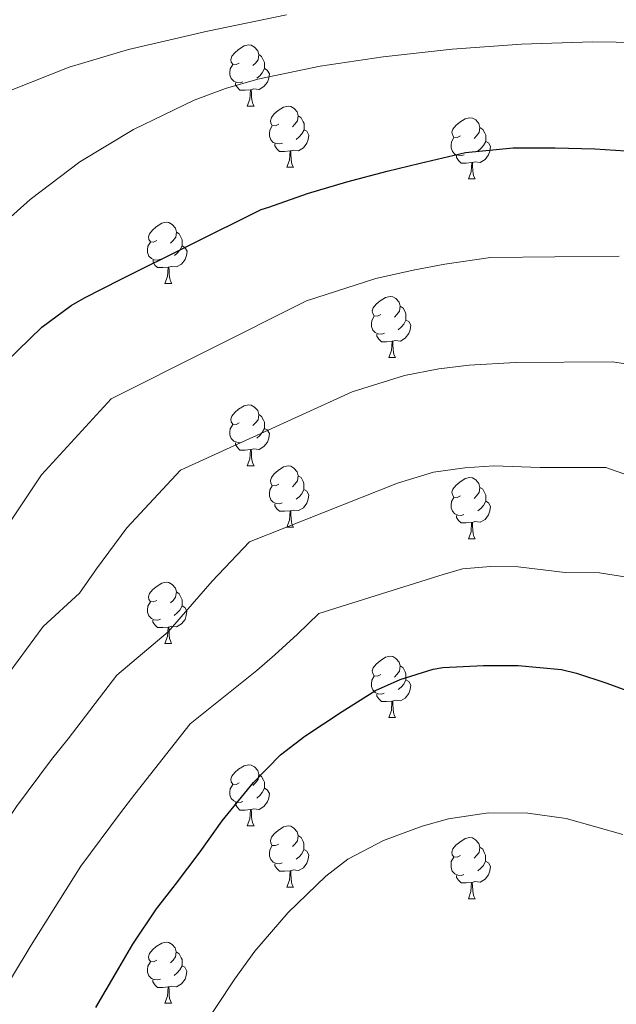
# Model space of a CAD drawing. Units: metres. Extents: x 558669 to 563150, y 4744484 to 4747493.
# Drawn here: x 561372 to 561470, y 4745042 to 4745203 of the extents above; entities that cross this region are included whole.
import ezdxf

# ---------------------------------------------------------------- set-up
doc = ezdxf.new("R2010")
doc.units = ezdxf.units.M
doc.header["$MEASUREMENT"] = 0
for name, color, linetype, lineweight in [('Level 36', 19, 'Continuous', 40), ('Level 4', 36, 'Continuous', 30), ('Level 5', 36, 'Continuous', 0)]:
    doc.layers.add(name, color=color, linetype=linetype, lineweight=lineweight)

msp = doc.modelspace()

# ---------------------------------------------------------------- linework, layer by layer
at = {"layer": 'Level 36', "color": 92, "linetype": 'Continuous', "lineweight": 0}
for points in [[(561407.86, 4745196.07, 0.01), (561407.33, 4745195.81, 0.01), (561406.8, 4745195.86, 0.01), (561406.53, 4745196.23, 0.01), (561406.48, 4745196.66, 0.01), (561406.64, 4745197.18, 0.01), (561407.12, 4745197.77, 0.01), (561407.75, 4745198.3, 0.01), (561408.65, 4745198.89, 0.01), (561409.4, 4745199.05, 0.01), (561409.82, 4745198.99, 0.01), (561410.35, 4745198.68, 0.01), (561410.88, 4745198.09, 0.01), (561411.04, 4745197.45, 0.01), (561410.93, 4745196.6, 0.01), (561410.51, 4745196.07, 0.01), (561410.09, 4745195.65, 0.01)], [(561411.04, 4745197.45, 0.01), (561411.52, 4745197.14, 0.01), (561411.83, 4745196.5, 0.01), (561411.99, 4745196.18, 0.01), (561411.99, 4745195.6, 0.01), (561411.99, 4745195.17, 0.01), (561411.62, 4745194.48, 0.01), (561411.2, 4745194, 0.01), (561410.72, 4745193.58, 0.01)], [(561408.44, 4745192.99, 0.01), (561408.02, 4745192.83, 0.01), (561407.43, 4745192.89, 0.01), (561406.96, 4745193.1, 0.01), (561406.53, 4745193.53, 0.01), (561406.32, 4745194.11, 0.01), (561406.32, 4745194.53, 0.01), (561406.37, 4745195.12, 0.01), (561406.8, 4745195.81, 0.01)], [(561411.99, 4745195.17, 0.01), (561412.45, 4745194.92, 0.01), (561412.79, 4745194.31, 0.01), (561412.68, 4745193.58, 0.01), (561412.47, 4745192.94, 0.01), (561411.89, 4745192.2, 0.01), (561411.09, 4745191.72, 0.01), (561410.24, 4745191.83, 0.01), (561409.81, 4745191.7, 0.01)], [(561409.7, 4745191.7, 0.01), (561408.81, 4745191.61, 0.01), (561407.97, 4745191.61, 0.01), (561407.54, 4745192.04, 0.01), (561407.22, 4745192.52, 0.01), (561407.22, 4745192.83, 0.01)], [(561409.16, 4745189.01, 0.01), (561409.59, 4745190.17, 0.01), (561409.7, 4745191.7, 0.01), (561409.81, 4745191.7, 0.01), (561409.85, 4745191.11, 0.01), (561409.88, 4745190.43, 0.01), (561409.95, 4745189.81, 0.01), (561410.07, 4745189.41, 0.01), (561410.28, 4745189.01, 0.01)], [(561409.16, 4745189.01, 0.01), (561410.28, 4745189.01, 0.01)], [(561414.33, 4745186.04, 0.01), (561413.8, 4745185.77, 0.01), (561413.27, 4745185.83, 0.01), (561413.01, 4745186.2, 0.01), (561412.95, 4745186.62, 0.01), (561413.11, 4745187.14, 0.01), (561413.59, 4745187.74, 0.01), (561414.23, 4745188.27, 0.01), (561415.13, 4745188.85, 0.01), (561415.87, 4745189.01, 0.01), (561416.3, 4745188.96, 0.01), (561416.83, 4745188.64, 0.01), (561417.36, 4745188.06, 0.01), (561417.52, 4745187.42, 0.01), (561417.41, 4745186.57, 0.01), (561416.98, 4745186.04, 0.01), (561416.56, 4745185.61, 0.01)], [(561417.52, 4745187.42, 0.01), (561417.99, 4745187.1, 0.01), (561418.31, 4745186.46, 0.01), (561418.47, 4745186.14, 0.01), (561418.47, 4745185.56, 0.01), (561418.47, 4745185.14, 0.01), (561418.1, 4745184.45, 0.01), (561417.68, 4745183.97, 0.01), (561417.2, 4745183.55, 0.01)], [(561414.92, 4745182.96, 0.01), (561414.49, 4745182.8, 0.01), (561413.91, 4745182.86, 0.01), (561413.43, 4745183.07, 0.01), (561413.01, 4745183.49, 0.01), (561412.79, 4745184.08, 0.01), (561412.79, 4745184.5, 0.01), (561412.85, 4745185.08, 0.01), (561413.27, 4745185.77, 0.01)], [(561444.1, 4745184.13, 0.01), (561443.57, 4745183.87, 0.01), (561443.04, 4745183.92, 0.01), (561442.78, 4745184.29, 0.01), (561442.72, 4745184.72, 0.01), (561442.88, 4745185.24, 0.01), (561443.36, 4745185.83, 0.01), (561444, 4745186.36, 0.01), (561444.9, 4745186.95, 0.01), (561445.64, 4745187.11, 0.01), (561446.07, 4745187.05, 0.01), (561446.6, 4745186.74, 0.01), (561447.13, 4745186.15, 0.01), (561447.29, 4745185.51, 0.01), (561447.18, 4745184.66, 0.01), (561446.75, 4745184.13, 0.01), (561446.33, 4745183.71, 0.01)], [(561418.47, 4745185.14, 0.01), (561418.92, 4745184.89, 0.01), (561419.27, 4745184.27, 0.01), (561419.16, 4745183.55, 0.01), (561418.95, 4745182.91, 0.01), (561418.36, 4745182.17, 0.01), (561417.57, 4745181.69, 0.01), (561416.72, 4745181.79, 0.01), (561416.29, 4745181.66, 0.01)], [(561447.29, 4745185.51, 0.01), (561447.76, 4745185.2, 0.01), (561448.08, 4745184.56, 0.01), (561448.24, 4745184.24, 0.01), (561448.24, 4745183.66, 0.01), (561448.24, 4745183.23, 0.01), (561447.87, 4745182.54, 0.01), (561447.45, 4745182.06, 0.01), (561446.97, 4745181.64, 0.01)], [(561416.18, 4745181.66, 0.01), (561415.29, 4745181.58, 0.01), (561414.44, 4745181.58, 0.01), (561414.02, 4745182.01, 0.01), (561413.7, 4745182.48, 0.01), (561413.7, 4745182.8, 0.01)], [(561444.69, 4745181.05, 0.01), (561444.26, 4745180.89, 0.01), (561443.68, 4745180.95, 0.01), (561443.2, 4745181.16, 0.01), (561442.78, 4745181.59, 0.01), (561442.56, 4745182.17, 0.01), (561442.56, 4745182.59, 0.01), (561442.62, 4745183.18, 0.01), (561443.04, 4745183.87, 0.01)], [(561448.24, 4745183.23, 0.01), (561448.69, 4745182.98, 0.01), (561449.04, 4745182.37, 0.01), (561448.93, 4745181.64, 0.01), (561448.72, 4745181, 0.01), (561448.13, 4745180.26, 0.01), (561447.34, 4745179.78, 0.01), (561446.49, 4745179.89, 0.01), (561446.06, 4745179.76, 0.01)], [(561415.63, 4745178.98, 0.01), (561416.06, 4745180.14, 0.01), (561416.18, 4745181.66, 0.01), (561416.29, 4745181.66, 0.01), (561416.32, 4745181.08, 0.01), (561416.36, 4745180.39, 0.01), (561416.42, 4745179.78, 0.01), (561416.54, 4745179.38, 0.01), (561416.76, 4745178.98, 0.01)], [(561445.95, 4745179.76, 0.01), (561445.06, 4745179.67, 0.01), (561444.21, 4745179.67, 0.01), (561443.79, 4745180.1, 0.01), (561443.47, 4745180.58, 0.01), (561443.47, 4745180.89, 0.01)], [(561445.4, 4745177.07, 0.01), (561445.84, 4745178.23, 0.01), (561445.95, 4745179.76, 0.01), (561446.06, 4745179.76, 0.01), (561446.09, 4745179.17, 0.01), (561446.13, 4745178.49, 0.01), (561446.2, 4745177.87, 0.01), (561446.31, 4745177.47, 0.01), (561446.53, 4745177.07, 0.01)], [(561415.63, 4745178.98, 0.01), (561416.76, 4745178.98, 0.01)], [(561445.4, 4745177.07, 0.01), (561446.53, 4745177.07, 0.01)], [(561394.35, 4745166.99, 0.01), (561393.82, 4745166.72, 0.01), (561393.29, 4745166.78, 0.01), (561393.03, 4745167.15, 0.01), (561392.97, 4745167.58, 0.01), (561393.13, 4745168.1, 0.01), (561393.61, 4745168.69, 0.01), (561394.25, 4745169.22, 0.01), (561395.15, 4745169.8, 0.01), (561395.89, 4745169.96, 0.01), (561396.32, 4745169.91, 0.01), (561396.85, 4745169.6, 0.01), (561397.38, 4745169.01, 0.01), (561397.54, 4745168.37, 0.01), (561397.43, 4745167.52, 0.01), (561397, 4745166.99, 0.01), (561396.58, 4745166.56, 0.01)], [(561397.54, 4745168.37, 0.01), (561398.01, 4745168.06, 0.01), (561398.33, 4745167.42, 0.01), (561398.49, 4745167.1, 0.01), (561398.49, 4745166.52, 0.01), (561398.49, 4745166.09, 0.01), (561398.12, 4745165.4, 0.01), (561397.7, 4745164.92, 0.01), (561397.22, 4745164.5, 0.01)], [(561394.94, 4745163.91, 0.01), (561394.51, 4745163.75, 0.01), (561393.93, 4745163.81, 0.01), (561393.45, 4745164.02, 0.01), (561393.03, 4745164.44, 0.01), (561392.81, 4745165.03, 0.01), (561392.81, 4745165.45, 0.01), (561392.87, 4745166.04, 0.01), (561393.29, 4745166.72, 0.01)], [(561398.49, 4745166.09, 0.01), (561398.94, 4745165.84, 0.01), (561399.29, 4745165.22, 0.01), (561399.18, 4745164.5, 0.01), (561398.97, 4745163.86, 0.01), (561398.38, 4745163.12, 0.01), (561397.59, 4745162.64, 0.01), (561396.74, 4745162.74, 0.01), (561396.31, 4745162.62, 0.01)], [(561396.2, 4745162.62, 0.01), (561395.31, 4745162.53, 0.01), (561394.46, 4745162.53, 0.01), (561394.04, 4745162.96, 0.01), (561393.72, 4745163.44, 0.01), (561393.72, 4745163.75, 0.01)], [(561395.65, 4745159.93, 0.01), (561396.09, 4745161.09, 0.01), (561396.2, 4745162.62, 0.01), (561396.31, 4745162.62, 0.01), (561396.34, 4745162.03, 0.01), (561396.38, 4745161.34, 0.01), (561396.45, 4745160.73, 0.01), (561396.56, 4745160.33, 0.01), (561396.78, 4745159.93, 0.01)], [(561395.65, 4745159.93, 0.01), (561396.78, 4745159.93, 0.01)], [(561431.04, 4745154.85, 0.01), (561430.51, 4745154.58, 0.01), (561429.98, 4745154.64, 0.01), (561429.72, 4745155.01, 0.01), (561429.66, 4745155.43, 0.01), (561429.82, 4745155.95, 0.01), (561430.3, 4745156.55, 0.01), (561430.94, 4745157.08, 0.01), (561431.84, 4745157.66, 0.01), (561432.58, 4745157.82, 0.01), (561433.01, 4745157.77, 0.01), (561433.54, 4745157.45, 0.01), (561434.07, 4745156.87, 0.01), (561434.23, 4745156.23, 0.01), (561434.12, 4745155.38, 0.01), (561433.69, 4745154.85, 0.01), (561433.27, 4745154.42, 0.01)], [(561434.23, 4745156.23, 0.01), (561434.7, 4745155.91, 0.01), (561435.02, 4745155.27, 0.01), (561435.18, 4745154.95, 0.01), (561435.18, 4745154.37, 0.01), (561435.18, 4745153.95, 0.01), (561434.81, 4745153.26, 0.01), (561434.39, 4745152.78, 0.01), (561433.91, 4745152.36, 0.01)], [(561431.63, 4745151.77, 0.01), (561431.2, 4745151.61, 0.01), (561430.62, 4745151.67, 0.01), (561430.14, 4745151.88, 0.01), (561429.72, 4745152.3, 0.01), (561429.5, 4745152.89, 0.01), (561429.5, 4745153.31, 0.01), (561429.56, 4745153.89, 0.01), (561429.98, 4745154.58, 0.01)], [(561435.18, 4745153.95, 0.01), (561435.63, 4745153.7, 0.01), (561435.98, 4745153.08, 0.01), (561435.87, 4745152.36, 0.01), (561435.66, 4745151.72, 0.01), (561435.07, 4745150.98, 0.01), (561434.28, 4745150.5, 0.01), (561433.43, 4745150.6, 0.01), (561433, 4745150.47, 0.01)], [(561432.89, 4745150.47, 0.01), (561432, 4745150.39, 0.01), (561431.15, 4745150.39, 0.01), (561430.73, 4745150.82, 0.01), (561430.41, 4745151.29, 0.01), (561430.41, 4745151.61, 0.01)], [(561432.34, 4745147.79, 0.01), (561432.78, 4745148.95, 0.01), (561432.89, 4745150.47, 0.01), (561433, 4745150.47, 0.01), (561433.03, 4745149.89, 0.01), (561433.07, 4745149.2, 0.01), (561433.14, 4745148.59, 0.01), (561433.25, 4745148.19, 0.01), (561433.47, 4745147.79, 0.01)], [(561432.34, 4745147.79, 0.01), (561433.47, 4745147.79, 0.01)], [(561407.85, 4745137.08, 0.01), (561407.32, 4745136.82, 0.01), (561406.79, 4745136.87, 0.01), (561406.53, 4745137.24, 0.01), (561406.47, 4745137.67, 0.01), (561406.63, 4745138.19, 0.01), (561407.11, 4745138.78, 0.01), (561407.75, 4745139.31, 0.01), (561408.65, 4745139.9, 0.01), (561409.39, 4745140.06, 0.01), (561409.82, 4745140, 0.01), (561410.35, 4745139.69, 0.01), (561410.88, 4745139.1, 0.01), (561411.04, 4745138.46, 0.01), (561410.93, 4745137.61, 0.01), (561410.5, 4745137.08, 0.01), (561410.08, 4745136.66, 0.01)], [(561411.04, 4745138.46, 0.01), (561411.51, 4745138.15, 0.01), (561411.83, 4745137.51, 0.01), (561411.99, 4745137.19, 0.01), (561411.99, 4745136.61, 0.01), (561411.99, 4745136.18, 0.01), (561411.62, 4745135.49, 0.01), (561411.2, 4745135.01, 0.01), (561410.72, 4745134.59, 0.01)], [(561408.44, 4745134, 0.01), (561408.01, 4745133.84, 0.01), (561407.43, 4745133.9, 0.01), (561406.95, 4745134.11, 0.01), (561406.53, 4745134.54, 0.01), (561406.31, 4745135.12, 0.01), (561406.31, 4745135.54, 0.01), (561406.37, 4745136.13, 0.01), (561406.79, 4745136.82, 0.01)], [(561411.99, 4745136.18, 0.01), (561412.44, 4745135.93, 0.01), (561412.79, 4745135.32, 0.01), (561412.68, 4745134.59, 0.01), (561412.47, 4745133.95, 0.01), (561411.88, 4745133.21, 0.01), (561411.09, 4745132.73, 0.01), (561410.24, 4745132.84, 0.01), (561409.81, 4745132.71, 0.01)], [(561409.7, 4745132.71, 0.01), (561408.81, 4745132.62, 0.01), (561407.96, 4745132.62, 0.01), (561407.54, 4745133.05, 0.01), (561407.22, 4745133.53, 0.01), (561407.22, 4745133.84, 0.01)], [(561409.15, 4745130.02, 0.01), (561409.59, 4745131.18, 0.01), (561409.7, 4745132.71, 0.01), (561409.81, 4745132.71, 0.01), (561409.84, 4745132.12, 0.01), (561409.88, 4745131.44, 0.01), (561409.95, 4745130.82, 0.01), (561410.06, 4745130.42, 0.01), (561410.28, 4745130.02, 0.01)], [(561409.15, 4745130.02, 0.01), (561410.28, 4745130.02, 0.01)], [(561414.33, 4745127.05, 0.01), (561413.8, 4745126.78, 0.01), (561413.27, 4745126.84, 0.01), (561413, 4745127.21, 0.01), (561412.95, 4745127.63, 0.01), (561413.11, 4745128.15, 0.01), (561413.59, 4745128.75, 0.01), (561414.22, 4745129.28, 0.01), (561415.12, 4745129.86, 0.01), (561415.87, 4745130.02, 0.01), (561416.29, 4745129.97, 0.01), (561416.82, 4745129.65, 0.01), (561417.35, 4745129.07, 0.01), (561417.51, 4745128.43, 0.01), (561417.4, 4745127.58, 0.01), (561416.98, 4745127.05, 0.01), (561416.56, 4745126.62, 0.01)], [(561417.51, 4745128.43, 0.01), (561417.99, 4745128.11, 0.01), (561418.3, 4745127.47, 0.01), (561418.46, 4745127.15, 0.01), (561418.46, 4745126.57, 0.01), (561418.46, 4745126.15, 0.01), (561418.09, 4745125.46, 0.01), (561417.67, 4745124.98, 0.01), (561417.19, 4745124.56, 0.01)], [(561444.1, 4745125.14, 0.01), (561443.57, 4745124.88, 0.01), (561443.04, 4745124.93, 0.01), (561442.78, 4745125.3, 0.01), (561442.72, 4745125.72, 0.01), (561442.88, 4745126.24, 0.01), (561443.36, 4745126.84, 0.01), (561444, 4745127.37, 0.01), (561444.9, 4745127.96, 0.01), (561445.64, 4745128.12, 0.01), (561446.07, 4745128.06, 0.01), (561446.6, 4745127.74, 0.01), (561447.13, 4745127.16, 0.01), (561447.29, 4745126.52, 0.01), (561447.18, 4745125.67, 0.01), (561446.75, 4745125.14, 0.01), (561446.33, 4745124.72, 0.01)], [(561414.91, 4745123.97, 0.01), (561414.49, 4745123.81, 0.01), (561413.9, 4745123.87, 0.01), (561413.43, 4745124.08, 0.01), (561413, 4745124.5, 0.01), (561412.79, 4745125.09, 0.01), (561412.79, 4745125.51, 0.01), (561412.84, 4745126.09, 0.01), (561413.27, 4745126.78, 0.01)], [(561418.46, 4745126.15, 0.01), (561418.92, 4745125.9, 0.01), (561419.26, 4745125.28, 0.01), (561419.15, 4745124.56, 0.01), (561418.94, 4745123.92, 0.01), (561418.36, 4745123.18, 0.01), (561417.56, 4745122.7, 0.01), (561416.71, 4745122.8, 0.01), (561416.28, 4745122.67, 0.01)], [(561447.29, 4745126.52, 0.01), (561447.76, 4745126.2, 0.01), (561448.08, 4745125.56, 0.01), (561448.24, 4745125.24, 0.01), (561448.24, 4745124.66, 0.01), (561448.24, 4745124.24, 0.01), (561447.87, 4745123.55, 0.01), (561447.45, 4745123.07, 0.01), (561446.97, 4745122.65, 0.01)], [(561444.68, 4745122.06, 0.01), (561444.26, 4745121.9, 0.01), (561443.68, 4745121.96, 0.01), (561443.2, 4745122.17, 0.01), (561442.78, 4745122.6, 0.01), (561442.56, 4745123.18, 0.01), (561442.56, 4745123.6, 0.01), (561442.62, 4745124.18, 0.01), (561443.04, 4745124.88, 0.01)], [(561448.24, 4745124.24, 0.01), (561448.69, 4745123.99, 0.01), (561449.04, 4745123.38, 0.01), (561448.93, 4745122.65, 0.01), (561448.72, 4745122.01, 0.01), (561448.13, 4745121.27, 0.01), (561447.34, 4745120.79, 0.01), (561446.48, 4745120.9, 0.01), (561446.06, 4745120.76, 0.01)], [(561416.17, 4745122.67, 0.01), (561415.28, 4745122.59, 0.01), (561414.44, 4745122.59, 0.01), (561414.01, 4745123.02, 0.01), (561413.69, 4745123.49, 0.01), (561413.69, 4745123.81, 0.01)], [(561415.63, 4745119.99, 0.01), (561416.06, 4745121.15, 0.01), (561416.17, 4745122.67, 0.01), (561416.28, 4745122.67, 0.01), (561416.32, 4745122.09, 0.01), (561416.35, 4745121.4, 0.01), (561416.42, 4745120.79, 0.01), (561416.54, 4745120.39, 0.01), (561416.75, 4745119.99, 0.01)], [(561445.94, 4745120.76, 0.01), (561445.06, 4745120.68, 0.01), (561444.21, 4745120.68, 0.01), (561443.78, 4745121.11, 0.01), (561443.46, 4745121.58, 0.01), (561443.46, 4745121.9, 0.01)], [(561415.63, 4745119.99, 0.01), (561416.75, 4745119.99, 0.01)], [(561445.4, 4745118.08, 0.01), (561445.84, 4745119.24, 0.01), (561445.94, 4745120.76, 0.01), (561446.06, 4745120.76, 0.01), (561446.09, 4745120.18, 0.01), (561446.12, 4745119.5, 0.01), (561446.2, 4745118.88, 0.01), (561446.31, 4745118.48, 0.01), (561446.52, 4745118.08, 0.01)], [(561445.4, 4745118.08, 0.01), (561446.52, 4745118.08, 0.01)], [(561394.35, 4745108, 0.01), (561393.82, 4745107.73, 0.01), (561393.29, 4745107.79, 0.01), (561393.02, 4745108.16, 0.01), (561392.97, 4745108.58, 0.01), (561393.13, 4745109.1, 0.01), (561393.61, 4745109.7, 0.01), (561394.24, 4745110.23, 0.01), (561395.14, 4745110.81, 0.01), (561395.89, 4745110.97, 0.01), (561396.32, 4745110.92, 0.01), (561396.84, 4745110.6, 0.01), (561397.38, 4745110.02, 0.01), (561397.54, 4745109.38, 0.01), (561397.42, 4745108.53, 0.01), (561397, 4745108, 0.01), (561396.58, 4745107.57, 0.01)], [(561397.54, 4745109.38, 0.01), (561398.01, 4745109.06, 0.01), (561398.32, 4745108.42, 0.01), (561398.48, 4745108.1, 0.01), (561398.48, 4745107.52, 0.01), (561398.48, 4745107.1, 0.01), (561398.11, 4745106.41, 0.01), (561397.69, 4745105.93, 0.01), (561397.21, 4745105.51, 0.01)], [(561394.93, 4745104.92, 0.01), (561394.51, 4745104.76, 0.01), (561393.92, 4745104.82, 0.01), (561393.45, 4745105.03, 0.01), (561393.02, 4745105.45, 0.01), (561392.81, 4745106.04, 0.01), (561392.81, 4745106.46, 0.01), (561392.86, 4745107.04, 0.01), (561393.29, 4745107.73, 0.01)], [(561398.48, 4745107.1, 0.01), (561398.94, 4745106.85, 0.01), (561399.28, 4745106.23, 0.01), (561399.17, 4745105.51, 0.01), (561398.96, 4745104.87, 0.01), (561398.38, 4745104.13, 0.01), (561397.58, 4745103.65, 0.01), (561396.73, 4745103.75, 0.01), (561396.3, 4745103.62, 0.01)], [(561396.19, 4745103.62, 0.01), (561395.3, 4745103.54, 0.01), (561394.46, 4745103.54, 0.01), (561394.03, 4745103.97, 0.01), (561393.71, 4745104.44, 0.01), (561393.71, 4745104.76, 0.01)], [(561395.65, 4745100.94, 0.01), (561396.08, 4745102.1, 0.01), (561396.19, 4745103.62, 0.01), (561396.3, 4745103.62, 0.01), (561396.34, 4745103.04, 0.01), (561396.37, 4745102.35, 0.01), (561396.44, 4745101.74, 0.01), (561396.56, 4745101.34, 0.01), (561396.77, 4745100.94, 0.01)], [(561395.65, 4745100.94, 0.01), (561396.77, 4745100.94, 0.01)], [(561431.04, 4745095.86, 0.01), (561430.51, 4745095.59, 0.01), (561429.98, 4745095.65, 0.01), (561429.72, 4745096.02, 0.01), (561429.66, 4745096.44, 0.01), (561429.82, 4745096.96, 0.01), (561430.3, 4745097.56, 0.01), (561430.94, 4745098.09, 0.01), (561431.84, 4745098.67, 0.01), (561432.58, 4745098.83, 0.01), (561433, 4745098.78, 0.01), (561433.54, 4745098.46, 0.01), (561434.06, 4745097.88, 0.01), (561434.22, 4745097.24, 0.01), (561434.12, 4745096.39, 0.01), (561433.69, 4745095.86, 0.01), (561433.27, 4745095.43, 0.01)], [(561434.22, 4745097.24, 0.01), (561434.7, 4745096.92, 0.01), (561435.02, 4745096.28, 0.01), (561435.18, 4745095.96, 0.01), (561435.18, 4745095.38, 0.01), (561435.18, 4745094.96, 0.01), (561434.8, 4745094.27, 0.01), (561434.38, 4745093.79, 0.01), (561433.9, 4745093.37, 0.01)], [(561431.62, 4745092.78, 0.01), (561431.2, 4745092.62, 0.01), (561430.62, 4745092.68, 0.01), (561430.14, 4745092.89, 0.01), (561429.72, 4745093.31, 0.01), (561429.5, 4745093.9, 0.01), (561429.5, 4745094.32, 0.01), (561429.56, 4745094.9, 0.01), (561429.98, 4745095.59, 0.01)], [(561435.18, 4745094.96, 0.01), (561435.63, 4745094.71, 0.01), (561435.98, 4745094.09, 0.01), (561435.86, 4745093.37, 0.01), (561435.66, 4745092.73, 0.01), (561435.07, 4745091.99, 0.01), (561434.28, 4745091.51, 0.01), (561433.42, 4745091.61, 0.01), (561433, 4745091.48, 0.01)], [(561432.88, 4745091.48, 0.01), (561432, 4745091.4, 0.01), (561431.15, 4745091.4, 0.01), (561430.72, 4745091.83, 0.01), (561430.4, 4745092.3, 0.01), (561430.4, 4745092.62, 0.01)], [(561432.34, 4745088.8, 0.01), (561432.78, 4745089.96, 0.01), (561432.88, 4745091.48, 0.01), (561433, 4745091.48, 0.01), (561433.03, 4745090.9, 0.01), (561433.06, 4745090.21, 0.01), (561433.14, 4745089.6, 0.01), (561433.25, 4745089.2, 0.01), (561433.46, 4745088.8, 0.01)], [(561432.34, 4745088.8, 0.01), (561433.46, 4745088.8, 0.01)], [(561407.85, 4745078.09, 0.01), (561407.32, 4745077.82, 0.01), (561406.79, 4745077.88, 0.01), (561406.53, 4745078.25, 0.01), (561406.47, 4745078.67, 0.01), (561406.63, 4745079.19, 0.01), (561407.11, 4745079.79, 0.01), (561407.75, 4745080.32, 0.01), (561408.65, 4745080.9, 0.01), (561409.39, 4745081.06, 0.01), (561409.82, 4745081.01, 0.01), (561410.35, 4745080.69, 0.01), (561410.88, 4745080.11, 0.01), (561411.04, 4745079.47, 0.01), (561410.93, 4745078.62, 0.01), (561410.5, 4745078.09, 0.01), (561410.08, 4745077.66, 0.01)], [(561411.04, 4745079.47, 0.01), (561411.51, 4745079.15, 0.01), (561411.83, 4745078.51, 0.01), (561411.99, 4745078.19, 0.01), (561411.99, 4745077.61, 0.01), (561411.99, 4745077.19, 0.01), (561411.62, 4745076.5, 0.01), (561411.2, 4745076.02, 0.01), (561410.72, 4745075.6, 0.01)], [(561408.44, 4745075.01, 0.01), (561408.01, 4745074.85, 0.01), (561407.43, 4745074.91, 0.01), (561406.95, 4745075.12, 0.01), (561406.53, 4745075.54, 0.01), (561406.31, 4745076.13, 0.01), (561406.31, 4745076.55, 0.01), (561406.37, 4745077.13, 0.01), (561406.79, 4745077.82, 0.01)], [(561411.99, 4745077.19, 0.01), (561412.44, 4745076.94, 0.01), (561412.79, 4745076.32, 0.01), (561412.68, 4745075.6, 0.01), (561412.47, 4745074.96, 0.01), (561411.88, 4745074.22, 0.01), (561411.09, 4745073.74, 0.01), (561410.24, 4745073.84, 0.01), (561409.81, 4745073.71, 0.01)], [(561409.7, 4745073.71, 0.01), (561408.81, 4745073.63, 0.01), (561407.96, 4745073.63, 0.01), (561407.54, 4745074.06, 0.01), (561407.22, 4745074.53, 0.01), (561407.22, 4745074.85, 0.01)], [(561409.15, 4745071.03, 0.01), (561409.59, 4745072.19, 0.01), (561409.7, 4745073.71, 0.01), (561409.81, 4745073.71, 0.01), (561409.84, 4745073.13, 0.01), (561409.88, 4745072.44, 0.01), (561409.95, 4745071.83, 0.01), (561410.06, 4745071.43, 0.01), (561410.28, 4745071.03, 0.01)], [(561409.15, 4745071.03, 0.01), (561410.28, 4745071.03, 0.01)], [(561414.33, 4745068.05, 0.01), (561413.8, 4745067.79, 0.01), (561413.27, 4745067.84, 0.01), (561413, 4745068.21, 0.01), (561412.95, 4745068.64, 0.01), (561413.11, 4745069.16, 0.01), (561413.59, 4745069.75, 0.01), (561414.22, 4745070.28, 0.01), (561415.12, 4745070.87, 0.01), (561415.87, 4745071.03, 0.01), (561416.29, 4745070.97, 0.01), (561416.82, 4745070.66, 0.01), (561417.35, 4745070.07, 0.01), (561417.51, 4745069.43, 0.01), (561417.4, 4745068.58, 0.01), (561416.98, 4745068.05, 0.01), (561416.56, 4745067.63, 0.01)], [(561417.51, 4745069.43, 0.01), (561417.99, 4745069.12, 0.01), (561418.3, 4745068.48, 0.01), (561418.46, 4745068.16, 0.01), (561418.46, 4745067.58, 0.01), (561418.46, 4745067.15, 0.01), (561418.09, 4745066.46, 0.01), (561417.67, 4745065.98, 0.01), (561417.19, 4745065.56, 0.01)], [(561414.91, 4745064.97, 0.01), (561414.49, 4745064.81, 0.01), (561413.9, 4745064.87, 0.01), (561413.43, 4745065.08, 0.01), (561413, 4745065.51, 0.01), (561412.79, 4745066.09, 0.01), (561412.79, 4745066.51, 0.01), (561412.84, 4745067.1, 0.01), (561413.27, 4745067.79, 0.01)], [(561444.1, 4745066.15, 0.01), (561443.57, 4745065.88, 0.01), (561443.04, 4745065.94, 0.01), (561442.77, 4745066.31, 0.01), (561442.72, 4745066.73, 0.01), (561442.88, 4745067.25, 0.01), (561443.36, 4745067.85, 0.01), (561443.99, 4745068.38, 0.01), (561444.89, 4745068.96, 0.01), (561445.64, 4745069.12, 0.01), (561446.06, 4745069.07, 0.01), (561446.59, 4745068.75, 0.01), (561447.12, 4745068.17, 0.01), (561447.28, 4745067.53, 0.01), (561447.17, 4745066.68, 0.01), (561446.75, 4745066.15, 0.01), (561446.33, 4745065.72, 0.01)], [(561418.46, 4745067.15, 0.01), (561418.92, 4745066.9, 0.01), (561419.26, 4745066.29, 0.01), (561419.15, 4745065.56, 0.01), (561418.94, 4745064.92, 0.01), (561418.36, 4745064.18, 0.01), (561417.56, 4745063.7, 0.01), (561416.71, 4745063.81, 0.01), (561416.28, 4745063.68, 0.01)], [(561447.28, 4745067.53, 0.01), (561447.76, 4745067.21, 0.01), (561448.07, 4745066.57, 0.01), (561448.23, 4745066.25, 0.01), (561448.23, 4745065.67, 0.01), (561448.23, 4745065.25, 0.01), (561447.86, 4745064.56, 0.01), (561447.44, 4745064.08, 0.01), (561446.96, 4745063.66, 0.01)], [(561416.17, 4745063.68, 0.01), (561415.28, 4745063.59, 0.01), (561414.44, 4745063.59, 0.01), (561414.01, 4745064.02, 0.01), (561413.69, 4745064.5, 0.01), (561413.69, 4745064.81, 0.01)], [(561444.68, 4745063.07, 0.01), (561444.26, 4745062.91, 0.01), (561443.67, 4745062.97, 0.01), (561443.2, 4745063.18, 0.01), (561442.77, 4745063.6, 0.01), (561442.56, 4745064.19, 0.01), (561442.56, 4745064.61, 0.01), (561442.61, 4745065.19, 0.01), (561443.04, 4745065.88, 0.01)], [(561448.23, 4745065.25, 0.01), (561448.69, 4745065, 0.01), (561449.03, 4745064.38, 0.01), (561448.92, 4745063.66, 0.01), (561448.71, 4745063.02, 0.01), (561448.13, 4745062.28, 0.01), (561447.33, 4745061.8, 0.01), (561446.48, 4745061.9, 0.01), (561446.05, 4745061.77, 0.01)], [(561415.63, 4745060.99, 0.01), (561416.06, 4745062.15, 0.01), (561416.17, 4745063.68, 0.01), (561416.28, 4745063.68, 0.01), (561416.32, 4745063.09, 0.01), (561416.35, 4745062.41, 0.01), (561416.42, 4745061.79, 0.01), (561416.54, 4745061.39, 0.01), (561416.75, 4745060.99, 0.01)], [(561445.94, 4745061.77, 0.01), (561445.05, 4745061.69, 0.01), (561444.21, 4745061.69, 0.01), (561443.78, 4745062.12, 0.01), (561443.46, 4745062.59, 0.01), (561443.46, 4745062.91, 0.01)], [(561445.4, 4745059.09, 0.01), (561445.83, 4745060.25, 0.01), (561445.94, 4745061.77, 0.01), (561446.05, 4745061.77, 0.01), (561446.09, 4745061.19, 0.01), (561446.12, 4745060.5, 0.01), (561446.19, 4745059.89, 0.01), (561446.31, 4745059.49, 0.01), (561446.52, 4745059.09, 0.01)], [(561415.63, 4745060.99, 0.01), (561416.75, 4745060.99, 0.01)], [(561445.4, 4745059.09, 0.01), (561446.52, 4745059.09, 0.01)], [(561394.35, 4745049.01, 0.01), (561393.82, 4745048.74, 0.01), (561393.29, 4745048.8, 0.01), (561393.02, 4745049.17, 0.01), (561392.97, 4745049.59, 0.01), (561393.13, 4745050.11, 0.01), (561393.61, 4745050.71, 0.01), (561394.24, 4745051.24, 0.01), (561395.14, 4745051.82, 0.01), (561395.89, 4745051.98, 0.01), (561396.31, 4745051.93, 0.01), (561396.84, 4745051.61, 0.01), (561397.37, 4745051.03, 0.01), (561397.53, 4745050.39, 0.01), (561397.42, 4745049.54, 0.01), (561397, 4745049.01, 0.01), (561396.58, 4745048.58, 0.01)], [(561397.53, 4745050.39, 0.01), (561398.01, 4745050.07, 0.01), (561398.32, 4745049.43, 0.01), (561398.48, 4745049.11, 0.01), (561398.48, 4745048.53, 0.01), (561398.48, 4745048.11, 0.01), (561398.11, 4745047.42, 0.01), (561397.69, 4745046.94, 0.01), (561397.21, 4745046.52, 0.01)], [(561394.93, 4745045.93, 0.01), (561394.51, 4745045.77, 0.01), (561393.92, 4745045.83, 0.01), (561393.45, 4745046.04, 0.01), (561393.02, 4745046.46, 0.01), (561392.81, 4745047.05, 0.01), (561392.81, 4745047.47, 0.01), (561392.86, 4745048.05, 0.01), (561393.29, 4745048.74, 0.01)], [(561398.48, 4745048.11, 0.01), (561398.94, 4745047.86, 0.01), (561399.28, 4745047.24, 0.01), (561399.17, 4745046.52, 0.01), (561398.96, 4745045.88, 0.01), (561398.38, 4745045.14, 0.01), (561397.58, 4745044.66, 0.01), (561396.73, 4745044.76, 0.01), (561396.3, 4745044.63, 0.01)], [(561396.19, 4745044.63, 0.01), (561395.3, 4745044.55, 0.01), (561394.46, 4745044.55, 0.01), (561394.03, 4745044.98, 0.01), (561393.71, 4745045.45, 0.01), (561393.71, 4745045.77, 0.01)], [(561395.65, 4745041.95, 0.01), (561396.08, 4745043.11, 0.01), (561396.19, 4745044.63, 0.01), (561396.3, 4745044.63, 0.01), (561396.34, 4745044.05, 0.01), (561396.37, 4745043.36, 0.01), (561396.44, 4745042.75, 0.01), (561396.56, 4745042.35, 0.01), (561396.77, 4745041.95, 0.01)], [(561395.65, 4745041.95, 0.01), (561396.77, 4745041.95, 0.01)]]:
    msp.add_polyline3d(points, dxfattribs=at)
at = {"layer": 'Level 4', "color": 36, "linetype": 'Continuous', "lineweight": 30}
for points in [[(561369.59, 4745147.03, 700.01), (561375.51, 4745152.76, 700.01), (561380.28, 4745156.34, 700.01), (561382.49, 4745157.59, 700.01), (561388.41, 4745160.57, 700.01), (561411.45, 4745172.05, 700.01), (561412.7, 4745172.44, 700.01), (561419.06, 4745174.68, 700.01), (561425.5, 4745176.6, 700.01), (561432.12, 4745178.32, 700.01), (561437.53, 4745179.64, 700.01), (561444.95, 4745181.4, 700.01), (561452.76, 4745182.16, 700.01), (561459.64, 4745182.16, 700.01), (561466.14, 4745182, 700.01), (561471.22, 4745181.68, 700.01)], [(561384.37, 4745041.26, 725.01), (561387.73, 4745047.05, 725.01), (561390.39, 4745051.67, 725.01), (561394.31, 4745057.42, 725.01), (561397.41, 4745061.45, 725.01), (561401.44, 4745066.79, 725.01), (561405.06, 4745071.85, 725.01), (561410.18, 4745078.12, 725.01), (561414.63, 4745082.65, 725.01), (561418.61, 4745085.73, 725.01), (561424.71, 4745089.8, 725.01), (561430.2, 4745093.21, 725.01), (561434.2, 4745095.01, 725.01), (561439.62, 4745096.74, 725.01), (561441.24, 4745096.97, 725.01), (561447.91, 4745097.3, 725.01), (561453.59, 4745097.32, 725.01), (561460.65, 4745096.69, 725.01), (561463.13, 4745096.07, 725.01), (561468.12, 4745094.45, 725.01), (561473.01, 4745092.61, 725.01)]]:
    msp.add_polyline3d(points, dxfattribs=at)
at = {"layer": 'Level 5', "color": 36, "linetype": 'Continuous', "lineweight": 0}
for points in [[(561370.49, 4745191.64, 690.01), (561379.96, 4745195.4, 690.01), (561389.71, 4745198.29, 690.01), (561402.62, 4745201.32, 690.01), (561415.59, 4745203.99, 690.01)], [(561367.13, 4745167.97, 695.01), (561373.58, 4745173.72, 695.01), (561381.74, 4745179.87, 695.01), (561390.5, 4745185.17, 695.01), (561400.47, 4745189.98, 695.01), (561405.6, 4745191.9, 695.01), (561410.89, 4745193.43, 695.01), (561421.12, 4745195.56, 695.01), (561431.43, 4745197.07, 695.01), (561442.76, 4745198.33, 695.01), (561454.12, 4745199.18, 695.01), (561465.73, 4745199.57, 695.01), (561477.32, 4745199.38, 695.01)], [(561369.84, 4745120.21, 705.01), (561375.42, 4745128.59, 705.01), (561386.86, 4745141.03, 705.01), (561418.9, 4745157.1, 705.01), (561430.23, 4745160.74, 705.01), (561436.35, 4745162.12, 705.01), (561441.54, 4745163.1, 705.01), (561449.03, 4745164.19, 705.01), (561470.14, 4745164.39, 705.01)], [(561332.52, 4745040.15, 710.01), (561339.62, 4745052.56, 710.01), (561346.73, 4745064.96, 710.01), (561348.46, 4745067.22, 710.01), (561353.83, 4745074.36, 710.01), (561360.76, 4745083.93, 710.01), (561365.79, 4745090.6, 710.01), (561368.88, 4745094.42, 710.01), (561375.73, 4745103.7, 710.01), (561381.69, 4745109.19, 710.01), (561384.45, 4745113.16, 710.01), (561389.42, 4745119.88, 710.01), (561398.2, 4745129.31, 710.01), (561426.36, 4745142.15, 710.01), (561434.96, 4745144.88, 710.01), (561440.57, 4745145.92, 710.01), (561445.55, 4745146.57, 710.01), (561453.11, 4745146.98, 710.01), (561469.05, 4745147.1, 710.01), (561538.73, 4745136.45, 710.01)], [(561346.23, 4745035.65, 715.01), (561353.6, 4745047.37, 715.01), (561357.94, 4745054.13, 715.01), (561363.78, 4745062.93, 715.01), (561371.33, 4745074.19, 715.01), (561377.09, 4745081.89, 715.01), (561379.81, 4745085.31, 715.01), (561387.77, 4745095.74, 715.01), (561396.22, 4745102.84, 715.01), (561399.06, 4745106.12, 715.01), (561403.41, 4745111.17, 715.01), (561409.55, 4745117.58, 715.01), (561433.81, 4745127.2, 715.01), (561439.7, 4745129.02, 715.01), (561444.8, 4745129.72, 715.01), (561449.56, 4745130.03, 715.01), (561457.19, 4745129.77, 715.01), (561467.96, 4745129.8, 715.01), (561476.19, 4745126.89, 715.01)], [(561254.13, 4744981.32, 720.01), (561277.8, 4744975.72, 720.01), (561300.2, 4744981.44, 720.01), (561305.99, 4744985.78, 720.01), (561341.25, 4745001.42, 720.01), (561352.89, 4745016.4, 720.01), (561360.1, 4745027.86, 720.01), (561367.41, 4745041.04, 720.01), (561373.72, 4745051.49, 720.01), (561381.89, 4745064.44, 720.01), (561388.39, 4745073.18, 720.01), (561390.74, 4745076.21, 720.01), (561399.82, 4745087.78, 720.01), (561410.75, 4745096.5, 720.01), (561413.68, 4745099.07, 720.01), (561417.4, 4745102.46, 720.01), (561420.89, 4745105.85, 720.01), (561441.26, 4745112.25, 720.01), (561444.43, 4745113.16, 720.01), (561449.02, 4745113.52, 720.01), (561453.57, 4745113.5, 720.01), (561461.27, 4745112.56, 720.01), (561466.87, 4745112.5, 720.01), (561535.92, 4745101.53, 720.01)], [(561394.77, 4745027.33, 730.01), (561407.14, 4745045.94, 730.01), (561410.4, 4745050.48, 730.01), (561415.87, 4745056.83, 730.01), (561422.05, 4745062.8, 730.01), (561425.64, 4745065.55, 730.01), (561431.5, 4745068.65, 730.01), (561437.83, 4745071, 730.01), (561442.14, 4745072.18, 730.01), (561448.68, 4745073.16, 730.01), (561455.17, 4745073.14, 730.01), (561461.44, 4745072.22, 730.01), (561470.71, 4745069.6, 730.01)]]:
    msp.add_polyline3d(points, dxfattribs=at)

doc.saveas('drawing.dxf')
